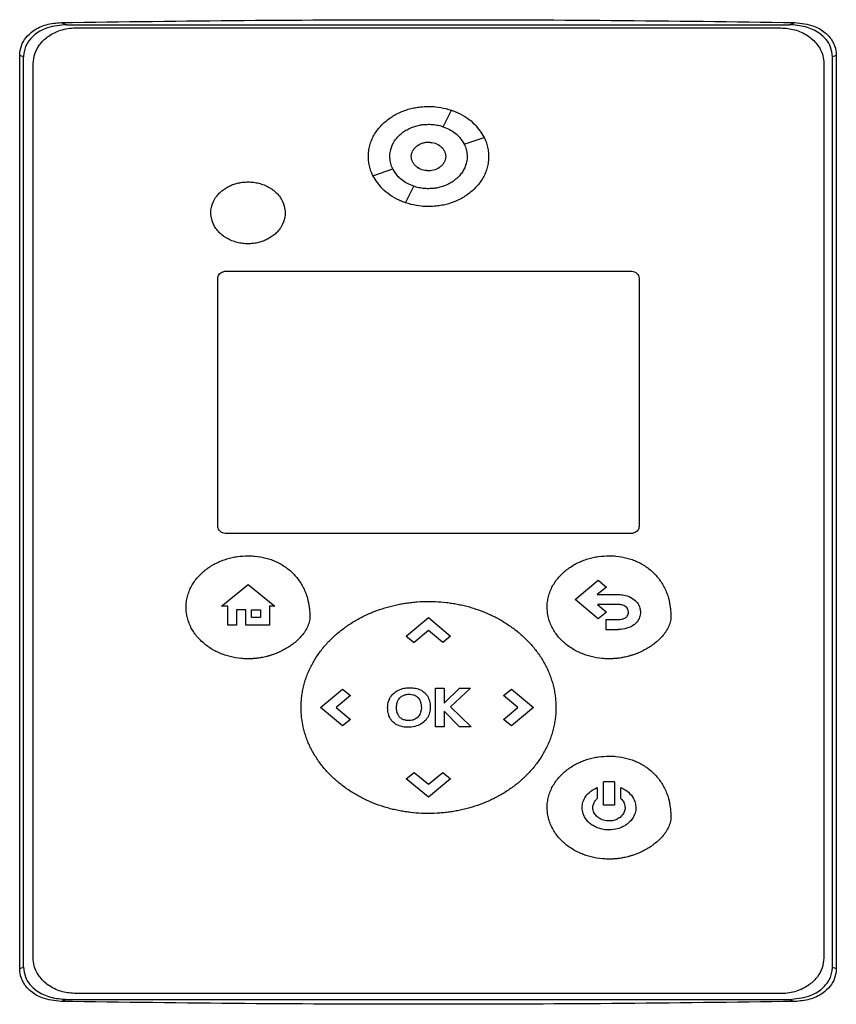
# Model space of a CAD drawing. Extents: x 0.4 to 10.6, y 0.4 to 8.1.
# Drawn here: x 7.6 to 7.8, y 3.9 to 4.1 of the extents above; entities that cross this region are included whole.
import ezdxf

# ---------------------------------------------------------------- set-up
doc = ezdxf.new("R2010")
doc.units = 0
doc.linetypes.add('SLD-SOLID', pattern=[0])
doc.layers.get('0').update_dxf_attribs({"linetype": 'CONTINUOUS'})

msp = doc.modelspace()

# ---------------------------------------------------------------- linework, layer by layer
at = {"color": 7, "linetype": 'SLD-SOLID'}
for p, q in [((7.60322, 4.11977), (7.60464, 4.11922)), ((7.60464, 4.11922), (7.78805, 4.11922)), ((7.60702, 4.11841), (7.78592, 4.11841)), ((7.78805, 4.11922), (7.78947, 4.11977)), ((7.59269, 3.87968), (7.59269, 4.11142)), ((7.59368, 4.11104), (7.59269, 4.11142)), ((7.59368, 3.88006), (7.59368, 4.11104)), ((7.8, 4.11142), (7.79902, 4.11104)), ((7.79902, 3.88006), (7.79902, 4.11104)), ((7.8, 4.11142), (7.8, 3.87968)), ((7.59611, 3.8824), (7.59611, 4.10933)), ((7.79683, 4.10933), (7.79683, 3.8824)), ((7.70023, 4.09331), (7.70232, 4.0975)), ((7.70554, 4.08889), (7.71058, 4.09063)), ((7.68237, 4.0809), (7.68741, 4.08264)), ((7.69063, 4.07403), (7.69272, 4.07822)), ((7.64519, 4.05668), (7.74775, 4.05668)), ((7.64301, 3.99189), (7.64301, 4.05487)), ((7.74993, 4.05487), (7.74993, 3.99189)), ((7.74775, 3.99007), (7.64519, 3.99007)), ((7.73368, 3.97334), (7.73957, 3.97824)), ((7.73957, 3.97824), (7.74164, 3.97651)), ((7.64394, 3.97168), (7.65072, 3.97715)), ((7.65072, 3.97715), (7.6575, 3.97168)), ((7.74164, 3.97651), (7.73933, 3.9746)), ((7.73957, 3.96843), (7.73368, 3.97334)), ((7.73933, 3.9746), (7.74473, 3.9746)), ((7.6455, 3.97168), (7.64394, 3.97168)), ((7.6455, 3.96687), (7.6455, 3.97168)), ((7.65006, 3.9707), (7.64773, 3.9707)), ((7.64773, 3.9707), (7.64773, 3.96687)), ((7.65006, 3.96687), (7.65006, 3.9707)), ((7.6515, 3.9707), (7.6538, 3.9707)), ((7.6515, 3.96881), (7.6515, 3.9707)), ((7.6538, 3.9707), (7.6538, 3.96881)), ((7.65608, 3.97168), (7.65608, 3.96687)), ((7.6575, 3.97168), (7.65608, 3.97168)), ((7.74473, 3.97205), (7.73938, 3.97205)), ((7.73938, 3.97205), (7.74165, 3.97016)), ((7.6538, 3.96881), (7.6515, 3.96881)), ((7.69084, 3.96407), (7.69646, 3.96874)), ((7.69646, 3.96874), (7.70209, 3.96407)), ((7.74165, 3.97016), (7.73957, 3.96843)), ((7.74152, 3.96828), (7.74152, 3.96574)), ((7.74152, 3.96828), (7.74473, 3.96828)), ((7.64773, 3.96687), (7.6455, 3.96687)), ((7.65608, 3.96687), (7.65006, 3.96687)), ((7.74152, 3.96574), (7.74473, 3.96574)), ((7.69084, 3.96407), (7.69283, 3.96241)), ((7.69647, 3.96545), (7.69283, 3.96241)), ((7.70011, 3.96242), (7.69647, 3.96545)), ((7.70209, 3.96407), (7.70011, 3.96242)), ((7.66906, 3.94595), (7.67468, 3.95062)), ((7.67468, 3.95062), (7.67666, 3.94898)), ((7.69827, 3.94106), (7.69827, 3.95083)), ((7.69827, 3.95083), (7.70045, 3.95083)), ((7.70045, 3.94704), (7.70436, 3.95083)), ((7.70045, 3.95083), (7.70045, 3.94704)), ((7.70712, 3.95083), (7.70206, 3.9461)), ((7.70436, 3.95083), (7.70712, 3.95083)), ((7.71552, 3.94897), (7.7175, 3.95062)), ((7.7175, 3.95062), (7.72313, 3.94594)), ((7.67666, 3.94898), (7.67302, 3.94595)), ((7.71916, 3.94594), (7.71552, 3.94897)), ((7.67468, 3.94127), (7.66906, 3.94595)), ((7.67302, 3.94595), (7.67667, 3.94292)), ((7.70206, 3.9461), (7.70728, 3.94106)), ((7.71553, 3.94291), (7.71916, 3.94594)), ((7.72313, 3.94594), (7.7175, 3.94127)), ((7.70434, 3.94106), (7.70045, 3.94502)), ((7.70045, 3.94502), (7.70045, 3.94106)), ((7.67667, 3.94292), (7.67468, 3.94127)), ((7.70045, 3.94106), (7.69827, 3.94106)), ((7.70728, 3.94106), (7.70434, 3.94106)), ((7.7175, 3.94127), (7.71553, 3.94291)), ((7.69084, 3.92782), (7.69282, 3.92946)), ((7.69282, 3.92946), (7.69645, 3.92644)), ((7.69645, 3.92644), (7.7001, 3.92947)), ((7.7001, 3.92947), (7.70209, 3.92782)), ((7.69646, 3.92314), (7.69084, 3.92782)), ((7.70209, 3.92782), (7.69646, 3.92314)), ((7.7393, 3.9256), (7.7393, 3.92282)), ((7.74093, 3.92117), (7.74093, 3.92707)), ((7.74366, 3.92707), (7.74093, 3.92707)), ((7.74366, 3.92707), (7.74366, 3.92117)), ((7.7453, 3.92282), (7.7453, 3.9256)), ((7.74366, 3.92117), (7.74093, 3.92117)), ((7.59269, 3.87968), (7.59368, 3.88006)), ((7.79902, 3.88006), (7.8, 3.87968)), ((7.78592, 3.87333), (7.60702, 3.87333)), ((7.60464, 3.87187), (7.60322, 3.87132)), ((7.60464, 3.87187), (7.78805, 3.87187)), ((7.78805, 3.87187), (7.78947, 3.87132))]:
    msp.add_line(p, q, dxfattribs=at)
for points, knots in [([(7.59269, 4.11142), (7.59278, 4.11226), (7.59295, 4.11389), (7.59425, 4.11605), (7.59636, 4.11799), (7.59945, 4.11945), (7.60195, 4.11966), (7.60322, 4.11977)], [0, 0, 0, 0, 0.1682618, 0.3273138, 0.4960016, 0.7441296, 1, 1, 1, 1]), ([(7.60464, 4.11922), (7.60297, 4.11908), (7.60015, 4.11885), (7.59681, 4.11709), (7.59472, 4.11496), (7.59378, 4.11283), (7.5937, 4.11148), (7.59368, 4.11104)], [0, 0, 0, 0, 0.32969, 0.554177, 0.732983, 0.912988, 1, 1, 1, 1]), ([(7.59611, 4.10933), (7.5962, 4.11019), (7.59637, 4.1119), (7.5977, 4.11427), (7.59978, 4.11631), (7.60273, 4.11785), (7.6053, 4.11838), (7.60679, 4.1184), (7.60702, 4.11841)], [0, 0, 0, 0, 0.163042, 0.327178, 0.506721, 0.714118, 0.956311, 1, 1, 1, 1]), ([(7.60322, 4.11977), (7.6187, 4.11998), (7.64968, 4.12038), (7.69624, 4.12054), (7.74286, 4.12039), (7.77394, 4.11998), (7.78947, 4.11977)], [0, 0, 0, 0, 0.249589, 0.499178, 0.749589, 1, 1, 1, 1]), ([(7.78592, 4.11841), (7.7871, 4.11832), (7.78947, 4.11813), (7.79268, 4.11667), (7.79522, 4.1144), (7.79664, 4.11178), (7.79678, 4.11001), (7.79683, 4.10933)], [0, 0, 0, 0, 0.225501, 0.451378, 0.660406, 0.870674, 1, 1, 1, 1]), ([(7.79902, 4.11104), (7.79892, 4.11188), (7.79875, 4.11348), (7.79745, 4.11557), (7.79534, 4.11745), (7.79211, 4.11893), (7.78945, 4.11912), (7.78805, 4.11922)], [0, 0, 0, 0, 0.1654596, 0.3147533, 0.474862, 0.7222338, 1, 1, 1, 1]), ([(7.78947, 4.11977), (7.79112, 4.1196), (7.79388, 4.11931), (7.79712, 4.11742), (7.79909, 4.11521), (7.79992, 4.11309), (7.79998, 4.1118), (7.8, 4.11142)], [0, 0, 0, 0, 0.33145, 0.55574, 0.738963, 0.923169, 1, 1, 1, 1]), ([(7.6812, 4.08577), (7.6812, 4.08588), (7.68121, 4.08647), (7.68131, 4.08752), (7.68163, 4.08889), (7.68212, 4.09021), (7.68278, 4.09145), (7.68357, 4.09261), (7.68448, 4.09368), (7.6855, 4.09464), (7.68661, 4.0955), (7.6878, 4.09625), (7.68905, 4.0969), (7.69034, 4.09743), (7.69168, 4.09786), (7.69305, 4.09817), (7.69464, 4.09842), (7.69579, 4.09845), (7.69647, 4.09847)], [0, 0, 0, 0, 0.015902, 0.079623, 0.14334, 0.20705, 0.270754, 0.334442, 0.398118, 0.461788, 0.525446, 0.589094, 0.652741, 0.716382, 0.78002, 0.843653, 0.907286, 1, 1, 1, 1]), ([(7.69647, 4.09847), (7.69659, 4.09847), (7.69717, 4.09847), (7.69869, 4.09838), (7.70054, 4.09807), (7.70233, 4.09752), (7.70332, 4.09716), (7.70383, 4.0969), (7.70393, 4.09685)], [0, 0, 0, 0, 0.045481, 0.227526, 0.592468, 0.774535, 0.956607, 1, 1, 1, 1]), ([(7.70232, 4.0975), (7.70286, 4.09729), (7.70502, 4.09647), (7.70819, 4.09438), (7.70985, 4.09177), (7.71058, 4.09063)], [0, 0, 0, 0, 0.159631, 0.632129, 1, 1, 1, 1]), ([(7.68665, 4.08577), (7.68666, 4.08588), (7.68667, 4.08647), (7.68689, 4.08785), (7.6876, 4.08942), (7.6886, 4.0907), (7.68934, 4.0914), (7.68998, 4.09191), (7.69066, 4.09237), (7.69155, 4.09286), (7.69249, 4.09325), (7.69347, 4.09356), (7.69426, 4.09374), (7.69533, 4.0939), (7.696, 4.09392), (7.69647, 4.09394)], [0, 0, 0, 0, 0.024762, 0.124282, 0.295193, 0.381793, 0.468349, 0.511547, 0.554744, 0.641252, 0.72774, 0.770931, 0.857403, 0.900591, 1, 1, 1, 1]), ([(7.69647, 4.09394), (7.69659, 4.09394), (7.69717, 4.09393), (7.69799, 4.09386), (7.69891, 4.09369), (7.69958, 4.09353), (7.70001, 4.09339), (7.70023, 4.09331)], [0, 0, 0, 0, 0.091421, 0.45772, 0.640627, 0.819984, 1, 1, 1, 1]), ([(7.70023, 4.09331), (7.70077, 4.09309), (7.70233, 4.09247), (7.70427, 4.09099), (7.70519, 4.08947), (7.70554, 4.08889)], [0, 0, 0, 0, 0.2486615, 0.7119035, 1, 1, 1, 1]), ([(7.71054, 4.09068), (7.71069, 4.09039), (7.71104, 4.08968), (7.71142, 4.0885), (7.71169, 4.08714), (7.71173, 4.08623), (7.71174, 4.08577)], [0, 0, 0, 0, 0.1882548, 0.4632773, 0.7294381, 1, 1, 1, 1]), ([(7.69211, 4.08576), (7.69213, 4.086), (7.69216, 4.08648), (7.69243, 4.08717), (7.69283, 4.0878), (7.69358, 4.08855), (7.6948, 4.08921), (7.69647, 4.08948), (7.69815, 4.08921), (7.69937, 4.08855), (7.70012, 4.0878), (7.70052, 4.08717), (7.70079, 4.08648), (7.70082, 4.086), (7.70084, 4.08576)], [0, 0, 0, 0, 0.056913, 0.114713, 0.17424, 0.235866, 0.365029, 0.500001, 0.634973, 0.764137, 0.825856, 0.88529, 0.943138, 1, 1, 1, 1]), ([(7.69497, 4.08914), (7.69505, 4.08918), (7.69552, 4.08938), (7.69604, 4.08939), (7.69647, 4.0894)], [0, 0, 0, 0, 0.172718, 1, 1, 1, 1]), ([(7.69647, 4.0894), (7.69704, 4.08935), (7.69815, 4.08924), (7.69937, 4.08855), (7.70012, 4.08781), (7.70052, 4.08717), (7.70079, 4.08648), (7.70082, 4.086), (7.70084, 4.08576)], [0, 0, 0, 0, 0.269901, 0.528162, 0.651545, 0.770412, 0.886114, 1, 1, 1, 1]), ([(7.70555, 4.08889), (7.7056, 4.08879), (7.70585, 4.08826), (7.7062, 4.08722), (7.70626, 4.08626), (7.70629, 4.08577)], [0, 0, 0, 0, 0.108189, 0.542941, 1, 1, 1, 1]), ([(7.68239, 4.08087), (7.68225, 4.08116), (7.6819, 4.08185), (7.68153, 4.08304), (7.68125, 4.08439), (7.68122, 4.08531), (7.6812, 4.08577)], [0, 0, 0, 0, 0.185253, 0.46117, 0.728369, 1, 1, 1, 1]), ([(7.6874, 4.08264), (7.68735, 4.08274), (7.6871, 4.08327), (7.68675, 4.08431), (7.68669, 4.08527), (7.68665, 4.08577)], [0, 0, 0, 0, 0.108005, 0.542023, 1, 1, 1, 1]), ([(7.69211, 4.08577), (7.69211, 4.08588), (7.6921, 4.08606), (7.69216, 4.08622), (7.69217, 4.08627)], [0, 0, 0, 0, 0.6840398, 1, 1, 1, 1]), ([(7.69647, 4.08214), (7.69591, 4.08219), (7.6948, 4.08229), (7.69357, 4.08298), (7.69283, 4.08372), (7.69242, 4.08436), (7.69216, 4.08505), (7.69212, 4.08553), (7.69211, 4.08577)], [0, 0, 0, 0, 0.269968, 0.528294, 0.651714, 0.77058, 0.886227, 1, 1, 1, 1]), ([(7.70084, 4.08576), (7.70082, 4.08553), (7.70079, 4.08505), (7.70052, 4.08436), (7.70012, 4.08372), (7.69937, 4.08298), (7.69815, 4.08231), (7.69647, 4.08205), (7.6948, 4.08231), (7.69358, 4.08298), (7.69283, 4.08372), (7.69243, 4.08436), (7.69216, 4.08505), (7.69213, 4.08553), (7.69211, 4.08576)], [0, 0, 0, 0, 0.056913, 0.114713, 0.17424, 0.235866, 0.365029, 0.500001, 0.634973, 0.764137, 0.825856, 0.88529, 0.943138, 1, 1, 1, 1]), ([(7.71174, 4.08577), (7.71174, 4.08565), (7.71174, 4.08507), (7.71163, 4.08402), (7.71131, 4.08265), (7.71082, 4.08133), (7.71017, 4.08008), (7.70938, 4.07892), (7.70846, 4.07786), (7.70744, 4.07689), (7.70633, 4.07603), (7.70515, 4.07528), (7.7039, 4.07464), (7.7026, 4.0741), (7.70127, 4.07368), (7.6999, 4.07336), (7.6983, 4.07311), (7.69715, 4.07308), (7.69647, 4.07306)], [0, 0, 0, 0, 0.015896, 0.079619, 0.143341, 0.207051, 0.270753, 0.334443, 0.398124, 0.461791, 0.525449, 0.589101, 0.652749, 0.716389, 0.780029, 0.843664, 0.907297, 1, 1, 1, 1]), ([(7.70629, 4.08577), (7.70629, 4.08565), (7.70628, 4.08506), (7.70606, 4.08368), (7.70534, 4.08212), (7.70434, 4.08084), (7.7036, 4.08013), (7.70296, 4.07963), (7.70229, 4.07917), (7.7014, 4.07867), (7.70045, 4.07828), (7.69948, 4.07797), (7.69868, 4.07779), (7.69761, 4.07763), (7.69694, 4.07761), (7.69647, 4.0776)], [0, 0, 0, 0, 0.024754, 0.12428, 0.295195, 0.381793, 0.468354, 0.511548, 0.554747, 0.641254, 0.727745, 0.770935, 0.857406, 0.900595, 1, 1, 1, 1]), ([(7.69063, 4.07403), (7.69009, 4.07424), (7.68793, 4.07506), (7.68476, 4.07715), (7.6831, 4.07976), (7.68237, 4.0809)], [0, 0, 0, 0, 0.159642, 0.632091, 1, 1, 1, 1]), ([(7.69272, 4.07822), (7.69218, 4.07844), (7.69062, 4.07906), (7.68868, 4.08054), (7.68776, 4.08206), (7.68741, 4.08264)], [0, 0, 0, 0, 0.248687, 0.711842, 1, 1, 1, 1]), ([(7.64122, 4.07147), (7.64122, 4.07158), (7.64123, 4.07217), (7.64146, 4.07353), (7.64217, 4.07504), (7.64315, 4.07627), (7.64401, 4.07708), (7.64498, 4.07776), (7.64584, 4.07823), (7.64675, 4.07862), (7.64749, 4.07888), (7.64845, 4.07911), (7.64944, 4.07928), (7.65025, 4.0793), (7.65066, 4.07932)], [0, 0, 0, 0, 0.0257667, 0.1294061, 0.301125, 0.3880656, 0.4749711, 0.5618446, 0.6486942, 0.6920574, 0.7788808, 0.8222423, 0.9106027, 1, 1, 1, 1]), ([(7.65066, 4.07932), (7.65077, 4.07931), (7.65136, 4.07931), (7.65217, 4.07923), (7.65309, 4.07906), (7.654, 4.07883), (7.65488, 4.07851), (7.65572, 4.0781), (7.65633, 4.07775), (7.6571, 4.07722), (7.65797, 4.07647), (7.65908, 4.07514), (7.65993, 4.07344), (7.66004, 4.07204), (7.66009, 4.07147)], [0, 0, 0, 0, 0.025773, 0.129053, 0.18062, 0.232184, 0.335495, 0.387066, 0.438637, 0.490215, 0.59362, 0.691047, 0.873031, 1, 1, 1, 1]), ([(7.69647, 4.0776), (7.69636, 4.0776), (7.69577, 4.0776), (7.69496, 4.07768), (7.69381, 4.07788), (7.69315, 4.07808), (7.69272, 4.07822)], [0, 0, 0, 0, 0.091594, 0.458581, 0.641833, 1, 1, 1, 1]), ([(7.69647, 4.07306), (7.69636, 4.07306), (7.69577, 4.07306), (7.69425, 4.07315), (7.6924, 4.07347), (7.69061, 4.07401), (7.68965, 4.07437), (7.68915, 4.07462), (7.68906, 4.07466)], [0, 0, 0, 0, 0.045827, 0.229256, 0.59697, 0.780415, 0.963875, 1, 1, 1, 1]), ([(7.65066, 4.06362), (7.65054, 4.06362), (7.64995, 4.06362), (7.64914, 4.0637), (7.64822, 4.06388), (7.64731, 4.06411), (7.64643, 4.06443), (7.64559, 4.06483), (7.64498, 4.06518), (7.64421, 4.06571), (7.64334, 4.06646), (7.64223, 4.06779), (7.64138, 4.06949), (7.64127, 4.07089), (7.64122, 4.07147)], [0, 0, 0, 0, 0.025773, 0.129052, 0.180618, 0.232183, 0.33549, 0.387061, 0.438632, 0.490211, 0.593615, 0.691032, 0.873003, 1, 1, 1, 1]), ([(7.66009, 4.07147), (7.66009, 4.07135), (7.66008, 4.07076), (7.65985, 4.06941), (7.65914, 4.06789), (7.65816, 4.06667), (7.6573, 4.06586), (7.65633, 4.06517), (7.65547, 4.0647), (7.65456, 4.06431), (7.65382, 4.06406), (7.65286, 4.06382), (7.65187, 4.06365), (7.65106, 4.06363), (7.65066, 4.06362)], [0, 0, 0, 0, 0.025776, 0.129414, 0.301119, 0.388048, 0.474941, 0.561809, 0.648652, 0.692012, 0.778831, 0.822189, 0.910575, 1, 1, 1, 1]), ([(7.64301, 4.05487), (7.64302, 4.05504), (7.64306, 4.05538), (7.64333, 4.05585), (7.64374, 4.05626), (7.64434, 4.05657), (7.64485, 4.05668), (7.64515, 4.05668), (7.64519, 4.05668)], [0, 0, 0, 0, 0.163378, 0.327874, 0.508079, 0.716929, 0.960499, 1, 1, 1, 1]), ([(7.74775, 4.05668), (7.74799, 4.05666), (7.74846, 4.05663), (7.7491, 4.05633), (7.74961, 4.05588), (7.7499, 4.05535), (7.74992, 4.055), (7.74993, 4.05487)], [0, 0, 0, 0, 0.225733, 0.451849, 0.661949, 0.873321, 1, 1, 1, 1]), ([(7.64519, 3.99007), (7.64495, 3.99009), (7.64448, 3.99013), (7.64384, 3.99042), (7.64333, 3.99088), (7.64305, 3.9914), (7.64302, 3.99175), (7.64301, 3.99189)], [0, 0, 0, 0, 0.225732, 0.451848, 0.661949, 0.873321, 1, 1, 1, 1]), ([(7.74993, 3.99189), (7.74992, 3.99171), (7.74988, 3.99137), (7.74961, 3.9909), (7.7492, 3.99049), (7.7486, 3.99018), (7.74809, 3.99008), (7.74779, 3.99007), (7.74775, 3.99007)], [0, 0, 0, 0, 0.163416, 0.327874, 0.508106, 0.716934, 0.960499, 1, 1, 1, 1]), ([(7.63494, 3.97136), (7.63494, 3.97147), (7.63494, 3.97206), (7.63505, 3.97311), (7.63536, 3.97448), (7.63584, 3.9758), (7.63648, 3.97705), (7.63725, 3.97822), (7.63815, 3.97931), (7.63915, 3.98029), (7.64024, 3.98117), (7.64141, 3.98195), (7.64264, 3.98262), (7.64392, 3.98319), (7.64525, 3.98365), (7.64661, 3.98401), (7.6484, 3.98434), (7.64976, 3.98439), (7.65065, 3.98443)], [0, 0, 0, 0, 0.015458, 0.07742, 0.139373, 0.201324, 0.263265, 0.325192, 0.387111, 0.449021, 0.510921, 0.572814, 0.634702, 0.696586, 0.758467, 0.820345, 0.882222, 1, 1, 1, 1]), ([(7.65065, 3.98443), (7.65076, 3.98443), (7.65135, 3.98442), (7.65287, 3.98434), (7.65472, 3.98402), (7.65651, 3.98347), (7.65781, 3.98295), (7.65906, 3.98231), (7.66024, 3.98155), (7.66135, 3.98069), (7.66236, 3.97972), (7.66327, 3.97865), (7.66408, 3.9775), (7.66476, 3.97627), (7.66532, 3.97498), (7.66585, 3.97335), (7.66618, 3.97173), (7.66633, 3.97015), (7.66635, 3.96935), (7.66635, 3.96895)], [0, 0, 0, 0, 0.014158, 0.070829, 0.184448, 0.24113, 0.297816, 0.354508, 0.411203, 0.467899, 0.524602, 0.581301, 0.638005, 0.694704, 0.751403, 0.808091, 0.903093, 0.951443, 1, 1, 1, 1]), ([(7.72659, 3.97137), (7.72659, 3.97148), (7.72659, 3.97207), (7.7267, 3.97312), (7.72701, 3.97449), (7.72749, 3.97581), (7.72813, 3.97706), (7.7289, 3.97823), (7.7298, 3.97932), (7.7308, 3.9803), (7.73189, 3.98118), (7.73306, 3.98196), (7.73429, 3.98263), (7.73557, 3.9832), (7.7369, 3.98366), (7.73826, 3.98402), (7.74005, 3.98435), (7.74141, 3.9844), (7.7423, 3.98444)], [0, 0, 0, 0, 0.015458, 0.077415, 0.139373, 0.201325, 0.263265, 0.325192, 0.387112, 0.449017, 0.510917, 0.572814, 0.634702, 0.696586, 0.758467, 0.820346, 0.882222, 1, 1, 1, 1]), ([(7.7423, 3.98444), (7.74241, 3.98444), (7.743, 3.98443), (7.74452, 3.98435), (7.74637, 3.98403), (7.74816, 3.98348), (7.74946, 3.98296), (7.75071, 3.98232), (7.75189, 3.98156), (7.753, 3.9807), (7.75401, 3.97973), (7.75492, 3.97866), (7.75573, 3.97751), (7.75641, 3.97628), (7.75697, 3.97499), (7.75751, 3.97336), (7.75783, 3.97174), (7.75798, 3.97016), (7.758, 3.96936), (7.758, 3.96896)], [0, 0, 0, 0, 0.0141584, 0.0708292, 0.1844481, 0.2411298, 0.2978178, 0.3545073, 0.4112022, 0.4678986, 0.5246018, 0.5813048, 0.6380043, 0.6947037, 0.7514028, 0.8080908, 0.9030934, 0.9514434, 1, 1, 1, 1]), ([(7.74473, 3.9746), (7.74484, 3.97459), (7.74543, 3.97459), (7.74667, 3.97442), (7.74824, 3.97378), (7.74951, 3.9726), (7.75019, 3.97134), (7.75026, 3.97047), (7.75029, 3.97013)], [0, 0, 0, 0, 0.044314, 0.222318, 0.473974, 0.672099, 0.871027, 1, 1, 1, 1]), ([(7.65065, 3.95829), (7.65053, 3.95829), (7.64995, 3.95829), (7.64843, 3.95838), (7.64658, 3.95869), (7.64478, 3.95921), (7.64347, 3.95971), (7.6422, 3.96032), (7.64099, 3.96103), (7.63985, 3.96184), (7.63879, 3.96276), (7.63782, 3.96378), (7.63697, 3.96489), (7.63624, 3.96609), (7.63565, 3.96737), (7.6353, 3.96849), (7.63501, 3.96981), (7.63497, 3.9707), (7.63494, 3.97136)], [0, 0, 0, 0, 0.015459, 0.077338, 0.201366, 0.263249, 0.325136, 0.387023, 0.448919, 0.510814, 0.57272, 0.634636, 0.696558, 0.758491, 0.820436, 0.882392, 0.913322, 1, 1, 1, 1]), ([(7.66413, 3.94594), (7.66413, 3.94606), (7.66413, 3.94664), (7.66418, 3.94769), (7.66433, 3.94908), (7.66457, 3.95047), (7.66489, 3.95183), (7.6653, 3.95317), (7.66578, 3.95449), (7.66634, 3.95577), (7.66697, 3.95702), (7.66768, 3.95823), (7.66845, 3.9594), (7.66928, 3.96053), (7.67016, 3.96162), (7.6711, 3.96265), (7.6721, 3.96364), (7.67313, 3.96459), (7.67421, 3.96548), (7.67533, 3.96632), (7.67649, 3.96711), (7.67767, 3.96785), (7.67889, 3.96855), (7.68014, 3.96918), (7.68141, 3.96977), (7.68313, 3.97049), (7.6849, 3.9711), (7.6867, 3.97161), (7.68806, 3.97194), (7.68943, 3.97222), (7.69081, 3.97245), (7.6922, 3.97263), (7.69409, 3.97281), (7.69551, 3.97284), (7.69647, 3.97285)], [0, 0, 0, 0, 0.007505, 0.037533, 0.067561, 0.097589, 0.127616, 0.157644, 0.187671, 0.217699, 0.247725, 0.277749, 0.307774, 0.337798, 0.367823, 0.397845, 0.427869, 0.457889, 0.487912, 0.517934, 0.547955, 0.577975, 0.607995, 0.638016, 0.668035, 0.698055, 0.758128, 0.788147, 0.818167, 0.848186, 0.878205, 0.908223, 0.938242, 1, 1, 1, 1]), ([(7.69647, 3.97285), (7.69659, 3.97285), (7.69717, 3.97285), (7.69869, 3.97281), (7.70055, 3.97266), (7.7024, 3.97241), (7.70378, 3.97217), (7.70515, 3.97188), (7.70651, 3.97154), (7.70831, 3.97102), (7.71007, 3.97039), (7.71179, 3.96966), (7.71305, 3.96907), (7.71429, 3.96842), (7.71551, 3.96772), (7.71669, 3.96696), (7.71784, 3.96616), (7.71895, 3.96531), (7.72002, 3.96441), (7.72105, 3.96346), (7.72203, 3.96246), (7.72296, 3.96141), (7.72384, 3.96032), (7.72466, 3.95918), (7.72541, 3.958), (7.7261, 3.95678), (7.72672, 3.95553), (7.72727, 3.95423), (7.72774, 3.95291), (7.72813, 3.95157), (7.72843, 3.9502), (7.72865, 3.9488), (7.72879, 3.94738), (7.72881, 3.94642), (7.72882, 3.94594)], [0, 0, 0, 0, 0.007503, 0.037522, 0.097587, 0.127606, 0.157624, 0.187642, 0.217661, 0.24768, 0.307752, 0.337772, 0.367791, 0.397812, 0.427832, 0.457851, 0.487873, 0.517894, 0.547914, 0.577936, 0.607958, 0.637981, 0.668004, 0.698027, 0.728051, 0.758078, 0.788104, 0.818129, 0.848156, 0.878183, 0.908211, 0.938239, 0.969055, 1, 1, 1, 1]), ([(7.7423, 3.9583), (7.74218, 3.9583), (7.7416, 3.9583), (7.74008, 3.95839), (7.73823, 3.9587), (7.73643, 3.95922), (7.73512, 3.95972), (7.73385, 3.96033), (7.73264, 3.96104), (7.7315, 3.96185), (7.73044, 3.96277), (7.72947, 3.96379), (7.72862, 3.9649), (7.72789, 3.9661), (7.7273, 3.96738), (7.72695, 3.9685), (7.72666, 3.96982), (7.72662, 3.97071), (7.72659, 3.97137)], [0, 0, 0, 0, 0.01546, 0.077337, 0.201365, 0.26325, 0.325134, 0.387024, 0.448916, 0.510815, 0.572721, 0.634632, 0.696559, 0.758492, 0.820436, 0.882392, 0.913322, 1, 1, 1, 1]), ([(7.74723, 3.97013), (7.74722, 3.97025), (7.7472, 3.97057), (7.74699, 3.97107), (7.74658, 3.97153), (7.74594, 3.97191), (7.74529, 3.97204), (7.74485, 3.97205), (7.74473, 3.97205)], [0, 0, 0, 0, 0.100085, 0.272687, 0.445606, 0.621426, 0.897408, 1, 1, 1, 1]), ([(7.66635, 3.96895), (7.66635, 3.96884), (7.66634, 3.96825), (7.66616, 3.96744), (7.66575, 3.96634), (7.6653, 3.96551), (7.66464, 3.96455), (7.66388, 3.96365), (7.66287, 3.96268), (7.66195, 3.96196), (7.661, 3.96129), (7.66, 3.96068), (7.65875, 3.96005), (7.65767, 3.9596), (7.6569, 3.95932), (7.65646, 3.95918), (7.65612, 3.95908), (7.65578, 3.95898), (7.65511, 3.9588), (7.65442, 3.95865), (7.65362, 3.95851), (7.65316, 3.95845), (7.65269, 3.95839), (7.65234, 3.95836), (7.65199, 3.95833), (7.65165, 3.95831), (7.6512, 3.95829), (7.65086, 3.95829), (7.65065, 3.95829)], [0, 0, 0, 0, 0.016977, 0.0853923, 0.1193736, 0.1874885, 0.221445, 0.2894448, 0.3574078, 0.4253538, 0.4592967, 0.5272273, 0.5951521, 0.6630725, 0.6970164, 0.7139844, 0.730955, 0.7479244, 0.7648931, 0.8328136, 0.8497829, 0.883726, 0.9006955, 0.917665, 0.9346344, 0.951604, 0.9685735, 1, 1, 1, 1]), ([(7.758, 3.96896), (7.758, 3.96885), (7.75799, 3.96826), (7.75781, 3.96745), (7.7574, 3.96635), (7.75695, 3.96552), (7.75629, 3.96456), (7.75553, 3.96366), (7.75452, 3.96269), (7.7536, 3.96197), (7.75265, 3.9613), (7.75165, 3.96069), (7.7504, 3.96006), (7.74932, 3.95961), (7.74855, 3.95933), (7.74811, 3.95919), (7.74777, 3.95909), (7.74743, 3.95899), (7.74676, 3.95881), (7.74607, 3.95866), (7.74527, 3.95852), (7.74481, 3.95846), (7.74434, 3.9584), (7.74399, 3.95837), (7.74364, 3.95834), (7.7433, 3.95832), (7.74285, 3.9583), (7.74251, 3.9583), (7.7423, 3.9583)], [0, 0, 0, 0, 0.0169833, 0.0853924, 0.1193736, 0.1874885, 0.221445, 0.2894448, 0.3574077, 0.4253536, 0.4592964, 0.5272271, 0.5951518, 0.6630722, 0.697016, 0.7139861, 0.7309547, 0.747924, 0.7648944, 0.8328135, 0.8497827, 0.883726, 0.9006954, 0.9176649, 0.9346342, 0.9516038, 0.9685733, 1, 1, 1, 1]), ([(7.74473, 3.96828), (7.74484, 3.96828), (7.74516, 3.96829), (7.74576, 3.96837), (7.74631, 3.96858), (7.74659, 3.96881), (7.74665, 3.96886)], [0, 0, 0, 0, 0.170873, 0.461506, 0.888388, 1, 1, 1, 1]), ([(7.74665, 3.96886), (7.74674, 3.96894), (7.74695, 3.96916), (7.74718, 3.96959), (7.74722, 3.96996), (7.74723, 3.97013)], [0, 0, 0, 0, 0.244557, 0.631532, 1, 1, 1, 1]), ([(7.75029, 3.97013), (7.75028, 3.97002), (7.75027, 3.96947), (7.75, 3.96851), (7.74943, 3.96763), (7.74899, 3.96722), (7.74886, 3.96711)], [0, 0, 0, 0, 0.1018488, 0.4763232, 0.8502145, 1, 1, 1, 1]), ([(7.74886, 3.96711), (7.74877, 3.96703), (7.74832, 3.96666), (7.74715, 3.96603), (7.74579, 3.96576), (7.7449, 3.96574), (7.74473, 3.96574)], [0, 0, 0, 0, 0.078868, 0.397207, 0.884416, 1, 1, 1, 1]), ([(7.68653, 3.948), (7.68658, 3.9481), (7.68683, 3.94863), (7.68749, 3.94949), (7.68851, 3.95023), (7.68923, 3.95051), (7.68951, 3.95062)], [0, 0, 0, 0, 0.085831, 0.432812, 0.779628, 1, 1, 1, 1]), ([(7.68951, 3.95062), (7.68962, 3.95066), (7.69018, 3.95083), (7.69119, 3.95098), (7.69254, 3.95097), (7.69339, 3.95075), (7.69382, 3.95064)], [0, 0, 0, 0, 0.080105, 0.40213, 0.696099, 1, 1, 1, 1]), ([(7.69382, 3.95064), (7.69393, 3.9506), (7.69426, 3.95049), (7.69485, 3.9502), (7.69526, 3.94986), (7.6955, 3.94967)], [0, 0, 0, 0, 0.179309, 0.538675, 1, 1, 1, 1]), ([(7.68863, 3.94746), (7.68867, 3.94757), (7.68877, 3.94778), (7.68899, 3.94813), (7.6892, 3.94835), (7.68932, 3.94848)], [0, 0, 0, 0, 0.281631, 0.563196, 1, 1, 1, 1]), ([(7.68932, 3.94848), (7.68941, 3.94856), (7.68958, 3.94872), (7.68992, 3.94893), (7.69017, 3.94903), (7.69032, 3.94909)], [0, 0, 0, 0, 0.299208, 0.598297, 1, 1, 1, 1]), ([(7.69032, 3.94909), (7.69043, 3.94913), (7.69065, 3.9492), (7.69105, 3.94928), (7.69133, 3.94929), (7.6915, 3.94929)], [0, 0, 0, 0, 0.2891466, 0.5782499, 1, 1, 1, 1]), ([(7.6915, 3.94929), (7.69162, 3.94929), (7.69195, 3.94928), (7.69261, 3.94919), (7.69331, 3.94892), (7.69369, 3.94858), (7.69382, 3.94845)], [0, 0, 0, 0, 0.138457, 0.394319, 0.786121, 1, 1, 1, 1]), ([(7.69382, 3.94845), (7.6939, 3.94837), (7.69419, 3.94804), (7.69459, 3.94719), (7.69463, 3.94638), (7.69466, 3.94589)], [0, 0, 0, 0, 0.127518, 0.472849, 1, 1, 1, 1]), ([(7.6955, 3.94967), (7.69558, 3.94959), (7.696, 3.94918), (7.69658, 3.94826), (7.69689, 3.94706), (7.69692, 3.94632), (7.69693, 3.94604)], [0, 0, 0, 0, 0.087481, 0.442009, 0.79546, 1, 1, 1, 1]), ([(7.69647, 3.91903), (7.69636, 3.91903), (7.69577, 3.91903), (7.69426, 3.91907), (7.69239, 3.91922), (7.69054, 3.91947), (7.68916, 3.91971), (7.68779, 3.92), (7.68644, 3.92034), (7.68464, 3.92086), (7.68288, 3.92149), (7.68116, 3.92222), (7.67989, 3.92282), (7.67865, 3.92347), (7.67744, 3.92417), (7.67626, 3.92492), (7.67511, 3.92572), (7.674, 3.92657), (7.67293, 3.92748), (7.6719, 3.92843), (7.67092, 3.92943), (7.66999, 3.93047), (7.66911, 3.93157), (7.66829, 3.9327), (7.66754, 3.93388), (7.66685, 3.9351), (7.66623, 3.93636), (7.66568, 3.93765), (7.66521, 3.93897), (7.66482, 3.94031), (7.66452, 3.94168), (7.6643, 3.94308), (7.66416, 3.9445), (7.66414, 3.94546), (7.66413, 3.94594)], [0, 0, 0, 0, 0.007504, 0.037522, 0.097588, 0.127607, 0.157626, 0.187645, 0.217664, 0.247684, 0.307756, 0.337777, 0.367796, 0.397816, 0.427837, 0.457858, 0.487879, 0.5179, 0.547922, 0.577944, 0.607967, 0.637989, 0.668012, 0.698037, 0.728062, 0.758088, 0.788114, 0.818139, 0.848166, 0.878196, 0.908224, 0.938252, 0.969063, 1, 1, 1, 1]), ([(7.6861, 3.94584), (7.6861, 3.94596), (7.68611, 3.94631), (7.68617, 3.94685), (7.68631, 3.94746), (7.68645, 3.94781), (7.68653, 3.948)], [0, 0, 0, 0, 0.158304, 0.475434, 0.735733, 1, 1, 1, 1]), ([(7.68641, 3.94386), (7.68638, 3.94398), (7.68627, 3.94431), (7.68613, 3.94497), (7.68611, 3.94552), (7.6861, 3.94584)], [0, 0, 0, 0, 0.174287, 0.523312, 1, 1, 1, 1]), ([(7.68836, 3.94602), (7.68836, 3.94613), (7.68837, 3.94643), (7.68844, 3.94693), (7.68856, 3.94728), (7.68863, 3.94746)], [0, 0, 0, 0, 0.237249, 0.613974, 1, 1, 1, 1]), ([(7.68856, 3.94458), (7.68853, 3.94469), (7.68845, 3.94498), (7.68837, 3.94546), (7.68837, 3.94583), (7.68836, 3.94602)], [0, 0, 0, 0, 0.240046, 0.617557, 1, 1, 1, 1]), ([(7.69693, 3.94604), (7.69693, 3.94593), (7.69692, 3.94534), (7.69672, 3.94428), (7.69604, 3.94296), (7.69492, 3.94188), (7.69339, 3.94114), (7.69215, 3.94093), (7.69145, 3.94092), (7.69136, 3.94092)], [0, 0, 0, 0, 0.0413816, 0.2082874, 0.3756131, 0.5614753, 0.7505, 0.9684714, 1, 1, 1, 1]), ([(7.69466, 3.94589), (7.69466, 3.94578), (7.69465, 3.94547), (7.69459, 3.94498), (7.69445, 3.94462), (7.69439, 3.94444)], [0, 0, 0, 0, 0.234638, 0.612193, 1, 1, 1, 1]), ([(7.72882, 3.94594), (7.72882, 3.94582), (7.72882, 3.94524), (7.72877, 3.94419), (7.72862, 3.9428), (7.72838, 3.94142), (7.72806, 3.94005), (7.72765, 3.93871), (7.72717, 3.9374), (7.72661, 3.93611), (7.72597, 3.93486), (7.72527, 3.93365), (7.7245, 3.93248), (7.72367, 3.93135), (7.72279, 3.93027), (7.72184, 3.92923), (7.72085, 3.92824), (7.71982, 3.9273), (7.71874, 3.9264), (7.71762, 3.92556), (7.71646, 3.92477), (7.71527, 3.92403), (7.71406, 3.92334), (7.71281, 3.9227), (7.71154, 3.92211), (7.70981, 3.92139), (7.70805, 3.92078), (7.70625, 3.92027), (7.70489, 3.91994), (7.70352, 3.91966), (7.70214, 3.91943), (7.70075, 3.91925), (7.69886, 3.91908), (7.69743, 3.91905), (7.69647, 3.91903)], [0, 0, 0, 0, 0.0075026, 0.03753, 0.0675575, 0.0975849, 0.1276143, 0.1576398, 0.1876668, 0.2176945, 0.2477206, 0.277744, 0.3077692, 0.3377929, 0.3678164, 0.3978396, 0.4278617, 0.4578842, 0.4879053, 0.5179265, 0.5479473, 0.5779675, 0.6079872, 0.6380073, 0.6680265, 0.6980468, 0.7581189, 0.7881382, 0.818157, 0.8481754, 0.8781944, 0.9082126, 0.9382312, 1, 1, 1, 1]), ([(7.68906, 3.94128), (7.68895, 3.94132), (7.6884, 3.94154), (7.68748, 3.94211), (7.68675, 3.94304), (7.68649, 3.94367), (7.68641, 3.94386)], [0, 0, 0, 0, 0.091854, 0.463317, 0.836537, 1, 1, 1, 1]), ([(7.68915, 3.94351), (7.68907, 3.9436), (7.68893, 3.94378), (7.68872, 3.94413), (7.68862, 3.94441), (7.68856, 3.94458)], [0, 0, 0, 0, 0.285809, 0.571712, 1, 1, 1, 1]), ([(7.69011, 3.94284), (7.69, 3.94289), (7.68979, 3.94299), (7.68946, 3.9432), (7.68926, 3.9434), (7.68915, 3.94351)], [0, 0, 0, 0, 0.297825, 0.595726, 1, 1, 1, 1]), ([(7.69439, 3.94444), (7.69434, 3.94433), (7.69414, 3.94392), (7.69362, 3.94326), (7.69298, 3.94296), (7.69266, 3.94281)], [0, 0, 0, 0, 0.144026, 0.562619, 1, 1, 1, 1]), ([(7.69136, 3.94092), (7.69124, 3.94092), (7.69089, 3.94093), (7.69033, 3.94097), (7.68967, 3.94108), (7.68926, 3.94121), (7.68906, 3.94128)], [0, 0, 0, 0, 0.149537, 0.448832, 0.722819, 1, 1, 1, 1]), ([(7.69266, 3.94281), (7.69255, 3.94277), (7.69204, 3.94261), (7.69115, 3.94254), (7.69043, 3.94275), (7.69011, 3.94284)], [0, 0, 0, 0, 0.134874, 0.614418, 1, 1, 1, 1]), ([(7.72659, 3.92053), (7.72659, 3.92064), (7.72659, 3.92123), (7.7267, 3.92228), (7.72701, 3.92365), (7.72749, 3.92497), (7.72813, 3.92622), (7.7289, 3.9274), (7.7298, 3.92848), (7.7308, 3.92946), (7.73189, 3.93034), (7.73306, 3.93112), (7.73429, 3.93179), (7.73558, 3.93236), (7.7369, 3.93282), (7.73826, 3.93318), (7.74005, 3.93351), (7.74141, 3.93356), (7.7423, 3.9336)], [0, 0, 0, 0, 0.015458, 0.077415, 0.139374, 0.201326, 0.263263, 0.325196, 0.387112, 0.449022, 0.510924, 0.572818, 0.634708, 0.696591, 0.758473, 0.820352, 0.88223, 1, 1, 1, 1]), ([(7.7423, 3.9336), (7.74241, 3.9336), (7.743, 3.93359), (7.74452, 3.93351), (7.74637, 3.93319), (7.74816, 3.93264), (7.74946, 3.93212), (7.75071, 3.93148), (7.75189, 3.93072), (7.753, 3.92986), (7.75401, 3.92889), (7.75492, 3.92782), (7.75573, 3.92667), (7.75641, 3.92544), (7.75697, 3.92415), (7.75751, 3.92252), (7.75783, 3.9209), (7.75798, 3.91932), (7.758, 3.91853), (7.758, 3.91813)], [0, 0, 0, 0, 0.0141585, 0.0708296, 0.1844506, 0.2411331, 0.2978198, 0.3545102, 0.411206, 0.4679032, 0.5246035, 0.5813073, 0.6380117, 0.6947116, 0.7514063, 0.8080997, 0.9030978, 0.9514482, 1, 1, 1, 1]), ([(7.73548, 3.92053), (7.73548, 3.92065), (7.73549, 3.92123), (7.73577, 3.9224), (7.73664, 3.92382), (7.7379, 3.92494), (7.73887, 3.9254), (7.7393, 3.9256)], [0, 0, 0, 0, 0.052134, 0.262829, 0.523956, 0.788197, 1, 1, 1, 1]), ([(7.7453, 3.9256), (7.7454, 3.92556), (7.74594, 3.92532), (7.74706, 3.92467), (7.74829, 3.92341), (7.74901, 3.92188), (7.74908, 3.92093), (7.74911, 3.92053)], [0, 0, 0, 0, 0.052151, 0.261691, 0.573867, 0.8232, 1, 1, 1, 1]), ([(7.7382, 3.92053), (7.73821, 3.92065), (7.73823, 3.92109), (7.73847, 3.92183), (7.73891, 3.92245), (7.73922, 3.92275), (7.7393, 3.92282)], [0, 0, 0, 0, 0.134584, 0.506093, 0.881236, 1, 1, 1, 1]), ([(7.7453, 3.92282), (7.74538, 3.92274), (7.74574, 3.9224), (7.74625, 3.92166), (7.74634, 3.92091), (7.74639, 3.92053)], [0, 0, 0, 0, 0.134885, 0.566081, 1, 1, 1, 1]), ([(7.7423, 3.90746), (7.74218, 3.90746), (7.7416, 3.90746), (7.74008, 3.90755), (7.73823, 3.90786), (7.73643, 3.90838), (7.73512, 3.90888), (7.73385, 3.90949), (7.73264, 3.9102), (7.7315, 3.91101), (7.73044, 3.91193), (7.72947, 3.91295), (7.72862, 3.91406), (7.72789, 3.91526), (7.7273, 3.91654), (7.72695, 3.91766), (7.72666, 3.91898), (7.72662, 3.91987), (7.72659, 3.92053)], [0, 0, 0, 0, 0.01546, 0.077338, 0.201368, 0.263251, 0.325137, 0.387027, 0.448921, 0.510821, 0.572727, 0.63464, 0.696563, 0.758496, 0.820441, 0.882397, 0.913333, 1, 1, 1, 1]), ([(7.74229, 3.91486), (7.74218, 3.91486), (7.74159, 3.91487), (7.74058, 3.915), (7.73934, 3.91538), (7.73827, 3.91591), (7.73711, 3.91676), (7.73622, 3.91782), (7.7356, 3.9192), (7.73552, 3.92002), (7.73548, 3.92053)], [0, 0, 0, 0, 0.035695, 0.17898, 0.309281, 0.430973, 0.542617, 0.748753, 0.846529, 1, 1, 1, 1]), ([(7.74229, 3.91713), (7.74218, 3.91713), (7.74159, 3.91714), (7.74054, 3.91738), (7.73937, 3.91806), (7.73855, 3.91902), (7.73823, 3.91988), (7.73821, 3.9204), (7.7382, 3.92053)], [0, 0, 0, 0, 0.059638, 0.300672, 0.542415, 0.737426, 0.933451, 1, 1, 1, 1]), ([(7.74639, 3.92053), (7.74638, 3.92041), (7.74636, 3.91997), (7.74612, 3.91922), (7.74552, 3.91837), (7.74461, 3.91766), (7.74349, 3.91721), (7.74268, 3.91715), (7.74229, 3.91713)], [0, 0, 0, 0, 0.059653, 0.226075, 0.394181, 0.583718, 0.805126, 1, 1, 1, 1]), ([(7.74911, 3.92053), (7.74911, 3.92041), (7.7491, 3.91982), (7.74889, 3.91895), (7.74829, 3.91773), (7.7475, 3.9168), (7.74652, 3.91605), (7.74559, 3.91553), (7.74419, 3.915), (7.74303, 3.91491), (7.74229, 3.91486)], [0, 0, 0, 0, 0.035703, 0.180027, 0.269463, 0.449927, 0.547837, 0.645709, 0.775475, 1, 1, 1, 1]), ([(7.758, 3.91813), (7.758, 3.91801), (7.75799, 3.91742), (7.75781, 3.91661), (7.7574, 3.91551), (7.75695, 3.91468), (7.75629, 3.91372), (7.75553, 3.91283), (7.75452, 3.91185), (7.7536, 3.91113), (7.75265, 3.91046), (7.75165, 3.90985), (7.7504, 3.90922), (7.74932, 3.90877), (7.74855, 3.90849), (7.74811, 3.90835), (7.74777, 3.90825), (7.74743, 3.90815), (7.74676, 3.90797), (7.74607, 3.90782), (7.74527, 3.90768), (7.74481, 3.90762), (7.74434, 3.90756), (7.74399, 3.90753), (7.74364, 3.9075), (7.74329, 3.90748), (7.74285, 3.90746), (7.74251, 3.90746), (7.7423, 3.90746)], [0, 0, 0, 0, 0.0169834, 0.0853931, 0.1193748, 0.1874904, 0.2214474, 0.2894484, 0.3574126, 0.4253561, 0.4593032, 0.5272319, 0.5951577, 0.6630793, 0.6970216, 0.7139919, 0.7309607, 0.7479304, 0.764901, 0.8328209, 0.8497903, 0.8837338, 0.9007034, 0.9176731, 0.9346426, 0.9516123, 0.9685819, 1, 1, 1, 1]), ([(7.60702, 3.87333), (7.60584, 3.87342), (7.60348, 3.8736), (7.60027, 3.87507), (7.59772, 3.87733), (7.59631, 3.87995), (7.59617, 3.88173), (7.59611, 3.8824)], [0, 0, 0, 0, 0.2255005, 0.4513787, 0.6604054, 0.870674, 1, 1, 1, 1]), ([(7.79683, 3.8824), (7.79675, 3.88155), (7.79658, 3.87983), (7.79524, 3.87747), (7.79317, 3.87543), (7.79022, 3.87388), (7.78765, 3.87335), (7.78615, 3.87333), (7.78592, 3.87333)], [0, 0, 0, 0, 0.163042, 0.327178, 0.506721, 0.714118, 0.956311, 1, 1, 1, 1]), ([(7.60322, 3.87132), (7.60157, 3.8715), (7.59881, 3.87179), (7.59557, 3.87367), (7.5936, 3.87589), (7.59278, 3.878), (7.59271, 3.8793), (7.59269, 3.87968)], [0, 0, 0, 0, 0.33145, 0.555739, 0.738962, 0.92316, 1, 1, 1, 1]), ([(7.59368, 3.88006), (7.59377, 3.87922), (7.59394, 3.87762), (7.59525, 3.87553), (7.59735, 3.87364), (7.60058, 3.87216), (7.60324, 3.87197), (7.60464, 3.87187)], [0, 0, 0, 0, 0.165453, 0.314748, 0.474858, 0.722231, 1, 1, 1, 1]), ([(7.78805, 3.87187), (7.78972, 3.87201), (7.79254, 3.87225), (7.79588, 3.87401), (7.79797, 3.87614), (7.79891, 3.87827), (7.79899, 3.87962), (7.79902, 3.88006)], [0, 0, 0, 0, 0.329693, 0.554181, 0.73299, 0.912996, 1, 1, 1, 1]), ([(7.8, 3.87968), (7.79991, 3.87884), (7.79974, 3.87721), (7.79844, 3.87504), (7.79633, 3.8731), (7.79324, 3.87165), (7.79074, 3.87143), (7.78947, 3.87132)], [0, 0, 0, 0, 0.1682701, 0.3273143, 0.4960022, 0.74413, 1, 1, 1, 1]), ([(7.78947, 3.87132), (7.77399, 3.87112), (7.74301, 3.87071), (7.69645, 3.87056), (7.64983, 3.87071), (7.61876, 3.87112), (7.60322, 3.87132)], [0, 0, 0, 0, 0.249589, 0.499178, 0.749589, 1, 1, 1, 1])]:
    msp.add_open_spline(points, degree=3, knots=knots, dxfattribs=at)

doc.saveas('drawing.dxf')
